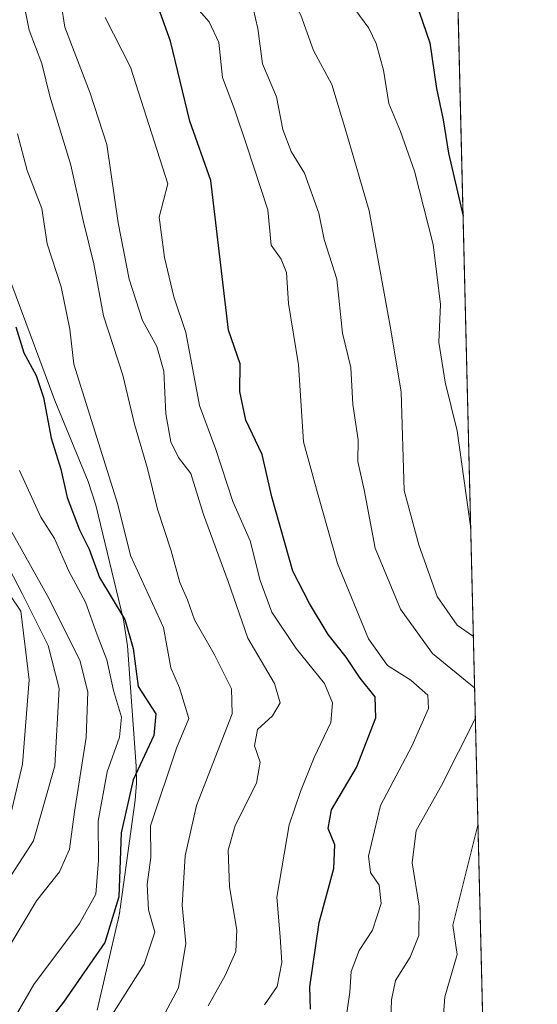
# Model space of a CAD drawing. Units: metres. Extents: x 665106 to 668567, y 4744293 to 4746689.
# Drawn here: x 668487 to 668567, y 4744721 to 4744873 of the extents above; entities that cross this region are included whole.
import ezdxf

# ---------------------------------------------------------------- set-up
doc = ezdxf.new("R2010")
doc.units = ezdxf.units.M
doc.header["$MEASUREMENT"] = 0
for name, color, linetype, lineweight in [('Arbolado forestal CxS', 92, 'Continuous', 0), ('Comarca CxS', 21, 'Continuous', 0), ('Comunidad Autónoma CxS', 142, 'Continuous', 0), ('Curva de nivel maestra', 30, 'Continuous', 30), ('Curva de nivel normal', 30, 'Continuous', 0), ('Espacio natural protegido', 121, 'Continuous', 13), ('Espacio natural protegido CxS', 121, 'Continuous', 0), ('Municipio CxS', 4, 'Continuous', 0), ('Provincia CxS', 1, 'Continuous', 0)]:
    doc.layers.add(name, color=color, linetype=linetype, lineweight=lineweight)

# ---------------------------------------------------------------- blocks, each defined once
blk = doc.blocks.new('*U7')
at = {"layer": 'Arbolado forestal CxS', "color": 92, "linetype": 'Continuous', "lineweight": 0}
blk.add_polyline3d([(668551.3974000001, 4744993.5593, 734.3196999999927), (668558.4075999996, 4744707.9, 795.4002999999939)], dxfattribs=at)

msp = doc.modelspace()

# ---------------------------------------------------------------- linework, layer by layer
at = {"layer": 'Arbolado forestal CxS', "color": 92, "linetype": 'Continuous', "lineweight": 0, "extrusion": (-0.005128296548532319, 0.2089735121952978, 0.9779078544399121), "elevation": 988867.5366094848, "flags": 128}
msp.add_lwpolyline([(-784759.2368086689, -4622577.130051241), (-784759.2368086688, -4622284.929306191)], dxfattribs=at)
at = {"layer": 'Comarca CxS', "color": 21, "linetype": 'Continuous', "lineweight": 0, "flags": 128}
msp.add_lwpolyline([(665885.6168512054, 4744310.679604566), (665161.1800012554, 4744293.109982545), (665105.5500012562, 4746606.42998252), (665709.9274477217, 4746621.090961043), (667164.4848022718, 4746656.37559031), (668002.3097, 4746676.699600001), (668002.3289304731, 4746676.700023807), (668509.7900012817, 4746689.009982522), (668530.8032329293, 4745832.745777809), (668550.3581000004, 4745035.908500001), (668551.9808999997, 4744969.779200001), (668566.5600012809, 4744375.699982543), (668176.1676000005, 4744366.232000002), (668092.7597999999, 4744364.209100001), (667847.4307519117, 4744358.259117659), (667847.3954999992, 4744358.258300002)], close=True, dxfattribs=at)
at = {"layer": 'Comunidad Autónoma CxS', "color": 142, "linetype": 'Continuous', "lineweight": 0, "flags": 128}
msp.add_lwpolyline([(665885.6168512054, 4744310.679604566), (665161.1800012554, 4744293.109982545), (665105.5500012562, 4746606.42998252), (665709.9274477217, 4746621.090961043), (667164.4848022718, 4746656.37559031), (668002.3097, 4746676.699600001), (668002.3289304731, 4746676.700023807), (668509.7900012817, 4746689.009982522), (668530.8032329293, 4745832.745777809), (668550.3581000004, 4745035.908500001), (668551.9808999997, 4744969.779200001), (668566.5600012809, 4744375.699982543), (668176.1676000005, 4744366.232000002), (668092.7597999999, 4744364.209100001), (667847.4307519117, 4744358.259117659), (667847.3954999992, 4744358.258300002)], close=True, dxfattribs=at)
at = {"layer": 'Curva de nivel maestra', "color": 30, "linetype": 'Continuous', "lineweight": 30, "flags": 128}
for points, elevation in [([(668552.9463000001, 4744930.442600001), (668546.0800000001, 4744915.970100001), (668540.8799999999, 4744901.950099999), (668540.8600000005, 4744895.620100001), (668541.6100000005, 4744891.620100001), (668542.7199999997, 4744887.9101), (668543.3799999999, 4744885.130100001), (668544.9000000004, 4744881.9101), (668545.8300000001, 4744879.360099999), (668547.7999999998, 4744875.600099999), (668549.9699999997, 4744869.360099999), (668550.9800000006, 4744862.290100001), (668552.0199999996, 4744857.4901), (668552.8799999999, 4744852.340100001), (668555.1010999996, 4744842.6362)], 800), ([(668531.5700000003, 4744720.4001), (668531.4400000004, 4744723.870100001), (668532.8799999999, 4744733.800100001), (668535.1900000004, 4744742.120100001), (668535.3300000001, 4744745.7501), (668534.2800000003, 4744748.2601), (668534.8200000003, 4744751.1601), (668538.6600000003, 4744757.670100001), (668541.6600000003, 4744765.340100001), (668541.5199999996, 4744768.540100001), (668539.2400000002, 4744771.450099999), (668537.0700000003, 4744774.690099999), (668534.2699999996, 4744778.1501), (668531.4299999997, 4744782.950099999), (668528.8499999996, 4744787.9001), (668525.5999999996, 4744799.390100001), (668524.1200000001, 4744805.880100001), (668521.5999999996, 4744811.200099999), (668520.6799999997, 4744815.610099999), (668520.7000000002, 4744819.860099999), (668518.9000000004, 4744825.0701), (668516.2100000001, 4744848.140100001), (668512.9500000002, 4744857.300100001), (668509.9800000006, 4744869.620100001), (668507, 4744877.950099999)], 775.0000000000001), ([(668486.0999999996, 4744825.590100001), (668487.3200000003, 4744821.5601), (668489.2599999999, 4744818.100099999), (668490.3600000005, 4744814.700099999), (668491.5700000003, 4744808.4101), (668493.0499999998, 4744803.6501), (668494.0499999998, 4744799.290100001), (668495.9100000003, 4744794.290100001), (668497.4000000004, 4744791.290100001), (668499.0300000003, 4744786.950099999), (668502.9100000003, 4744780.470100001), (668504.2300000006, 4744776.0101), (668504.9600000001, 4744770.140100001), (668507.7000000002, 4744765.950099999), (668507.4000000004, 4744762.620100001), (668504.2300000006, 4744755.7401), (668502.3399999999, 4744747.600099999), (668502, 4744737.7401), (668499.8399999999, 4744730.6801), (668493.4500000002, 4744721.5101), (668487.4299999997, 4744713.840100001)], 750)]:
    msp.add_lwpolyline(points, dxfattribs=dict(at, elevation=elevation))
at = {"layer": 'Curva de nivel normal', "color": 30, "linetype": 'Continuous', "lineweight": 0, "flags": 128}
for points, elevation in [([(668552.7699999996, 4744937.622400001), (668546.4100000003, 4744926.449999999), (668539.6399999997, 4744915.949999999), (668535.0800000001, 4744907.109999999), (668529.04, 4744897.289999999), (668525.9199999999, 4744890.58), (668525.4600000001, 4744886.99), (668525.8899999997, 4744882.199999999), (668527.2400000002, 4744878.630000001), (668530.0700000003, 4744873.600000001), (668532.0199999996, 4744868.17), (668534.8399999999, 4744862.930000001), (668537.1900000004, 4744855.27), (668540.6100000005, 4744843.439999999), (668543.8799999999, 4744825.66), (668545.5499999998, 4744815.560000001), (668546.0199999996, 4744800.369999999), (668548.29, 4744791.970000001), (668551.1299999999, 4744784.029999999), (668554.1900000004, 4744779.619999999), (668556.6913999999, 4744777.8333)], 790), ([(668552.8701, 4744933.5485), (668541.4600000001, 4744913.289999999), (668537.8399999999, 4744904.949999999), (668532.8200000003, 4744894.939999999), (668531.9299999997, 4744892.630000001), (668531.9000000004, 4744888.83), (668534.8499999996, 4744881.289999999), (668538.4199999999, 4744874.539999999), (668540.5700000003, 4744871.619999999), (668541.7100000001, 4744869.24), (668542.8200000003, 4744865.109999999), (668543.6600000003, 4744860.01), (668545.4600000001, 4744855.699999999), (668547.5999999996, 4744849.560000001), (668550.5099999999, 4744838.279999999), (668551.5999999996, 4744829.029999999), (668551.3899999997, 4744823.210000001), (668552.3499999996, 4744817.07), (668554.2100000001, 4744809.550000001), (668556.2736000001, 4744794.856899999)], 795), ([(668491.9800000006, 4744882.619999999), (668493.6600000003, 4744871.779999999), (668497.5999999996, 4744861.58), (668500.1500000004, 4744853.680000001), (668501.8700000001, 4744841.619999999), (668503.5999999996, 4744832.930000001), (668505.6600000003, 4744826.57), (668507.8600000005, 4744822.57), (668508.9299999997, 4744818.730000001), (668509.2400000002, 4744812.16), (668510.0199999996, 4744807.880000001), (668511.2199999997, 4744805.439999999), (668513.1200000001, 4744802.949999999), (668515.0700000003, 4744796.640000001), (668518.8499999996, 4744786.34), (668521.8799999999, 4744777.619999999), (668526.0199999996, 4744770.619999999), (668526.9100000003, 4744767.619999999), (668525.7100000001, 4744765.619999999), (668523.4000000004, 4744763.51), (668522.9100000003, 4744760.980000001), (668523.8099999997, 4744758.5), (668523.2400000002, 4744755.27), (668519.9199999999, 4744748.75), (668518.8399999999, 4744744.949999999), (668519.0599999997, 4744739.289999999), (668520.2000000002, 4744732.619999999), (668520.0499999998, 4744729.289999999), (668518.4100000003, 4744725.619999999), (668515.7599999999, 4744720.960000001)], 765), ([(668460.1600000003, 4744879.76), (668461.8799999999, 4744866.84), (668463.3200000003, 4744856.779999999), (668465.2300000006, 4744851.350000001), (668467.1500000004, 4744846.26), (668469.0700000003, 4744842.800000001), (668471.0300000003, 4744837.16), (668473.4199999999, 4744827.27), (668477.4900000002, 4744812.199999999), (668480.8200000003, 4744802.220000001), (668491.04, 4744784.01), (668495.9900000002, 4744774.220000001), (668497.2400000002, 4744769.32), (668496.9800000006, 4744762.310000001), (668495.1600000003, 4744750.84), (668494.3799999999, 4744745.09), (668492.8200000003, 4744741.57), (668489.2999999998, 4744737.140000001), (668485.2000000002, 4744730.24), (668476.4199999999, 4744709.289999999)], 740), ([(668522.0099999999, 4744877.77), (668523.4199999999, 4744871.550000001), (668524.1500000004, 4744866.119999999), (668526.3200000003, 4744861), (668527.3200000003, 4744856), (668528.5599999997, 4744852.58), (668530.6600000003, 4744849.26), (668532.8700000001, 4744843.08), (668533.7000000002, 4744839.029999999), (668535.6100000005, 4744832.9), (668536.5099999999, 4744824.619999999), (668537.7999999998, 4744819.289999999), (668538.0800000001, 4744813.619999999), (668538.9100000003, 4744808.180000001), (668538.8899999997, 4744804.800000001), (668539.8499999996, 4744800.460000001), (668541.54, 4744791.449999999), (668545.4400000004, 4744782.08), (668550.4000000004, 4744775.24), (668556.8844999997, 4744769.9669)], 785), ([(668452.6600000003, 4744875.619999999), (668452.0999999996, 4744871.949999999), (668452.6699999999, 4744869.77), (668454.1799999997, 4744868.32), (668455.7199999997, 4744865.109999999), (668457.3399999999, 4744857.970000001), (668459.0199999996, 4744847.619999999), (668464.3700000001, 4744838.310000001), (668467.29, 4744830.119999999), (668469.2100000001, 4744823.289999999), (668470.1963999999, 4744818.494999999), (668479.3568000002, 4744796.418400001), (668483.6100000005, 4744791.119999999), (668487.1200000001, 4744784.4), (668491.0999999996, 4744776.49), (668492.7800000003, 4744769.83), (668492.1200000001, 4744757.92), (668488.8399999999, 4744746.380000001), (668483.6100000005, 4744738.34), (668478.8099999997, 4744730.480000001), (668473.4100000003, 4744719.310000001)], 735), ([(668487.1500000004, 4744876.51), (668488.1799999997, 4744871.32), (668490.1299999999, 4744866.17), (668491.3399999999, 4744861.15), (668494.5800000001, 4744850.5), (668496.5, 4744841.949999999), (668498.1500000004, 4744835.289999999), (668499.6299999999, 4744827.289999999), (668502.6200000001, 4744818.109999999), (668504.4199999999, 4744810.57), (668506.4000000004, 4744803.77), (668507.9400000004, 4744797.470000001), (668510.0800000001, 4744791.039999999), (668511.4299999997, 4744786.199999999), (668512.5999999996, 4744783.5), (668513.6799999997, 4744780.41), (668516.7100000001, 4744775.15), (668519.3600000005, 4744769.779999999), (668519.4600000001, 4744765.949999999), (668513.9600000001, 4744751.810000001), (668512.2199999997, 4744744.060000001), (668511.7699999996, 4744736.449999999), (668512.3200000003, 4744730.550000001), (668511.2000000002, 4744723.720000001), (668508.7400000002, 4744719.100000001)], 760.0000000000001), ([(668513.25, 4744875.600000001), (668515.9199999999, 4744872.600000001), (668517.4299999997, 4744869.4), (668518.0099999999, 4744864.02), (668519.8600000005, 4744859.130000001), (668521.6900000004, 4744853.619999999), (668524.9600000001, 4744843.59), (668525.4900000002, 4744838.189999999), (668527.0199999996, 4744836.02), (668527.8499999996, 4744833.939999999), (668528.1799999997, 4744829.199999999), (668529.7000000002, 4744819.710000001), (668530.5099999999, 4744807.859999999), (668532.6500000004, 4744800), (668535.75, 4744789.100000001), (668540.5, 4744777.52), (668543.4600000001, 4744773.41), (668547.0499999998, 4744771.130000001), (668549.6600000003, 4744768.800000001), (668549.7699999996, 4744766.76), (668547.2000000002, 4744760.949999999), (668542.3600000005, 4744751.789999999), (668540.54, 4744743.980000001), (668540.8099999997, 4744741.460000001), (668542.1500000004, 4744739.539999999), (668542.4500000002, 4744736.710000001), (668541.1200000001, 4744732.58), (668539.0800000001, 4744729.449999999), (668537.8600000005, 4744726.25), (668537.6299999999, 4744723.029999999), (668536.5899999999, 4744715.949999999)], 780), ([(668499.8799999999, 4744873.25), (668503.8200000003, 4744865.609999999), (668509.5700000003, 4744847.619999999), (668508.2000000002, 4744842.5), (668509.0599999997, 4744836.25), (668510.4800000006, 4744830.180000001), (668512.3399999999, 4744824.689999999), (668514.4400000004, 4744813.470000001), (668516.9699999997, 4744806.66), (668519.6100000005, 4744798.67), (668522.2599999999, 4744792.609999999), (668523.7999999998, 4744786.480000001), (668525.5999999996, 4744781.619999999), (668529.3799999999, 4744776.029999999), (668533.7300000006, 4744770.619999999), (668534.9400000004, 4744767.609999999), (668534.7000000002, 4744764.59), (668532.1200000001, 4744759.189999999), (668530.0300000003, 4744753.960000001), (668528.2800000003, 4744748.82), (668526.3499999996, 4744737.699999999), (668526.9100000003, 4744731.58), (668527.1699999999, 4744727.600000001), (668526.4199999999, 4744723.9), (668524.4699999997, 4744721.09)], 770.0000000000001), ([(668486.3799999999, 4744855.300000001), (668487.8499999996, 4744849.680000001), (668490.1299999999, 4744843.82), (668490.9500000002, 4744838.390000001), (668493.0800000001, 4744831.76), (668494.4299999997, 4744825.210000001), (668495.0300000003, 4744819.850000001), (668501.8600000005, 4744798.210000001), (668503.7999999998, 4744790.34), (668508.8799999999, 4744779.230000001), (668510.04, 4744773.050000001), (668511.3600000005, 4744769.949999999), (668512.7999999998, 4744765.210000001), (668510.9000000004, 4744760.640000001), (668506.8600000005, 4744748.65), (668506.9299999997, 4744743.789999999), (668506.3899999997, 4744739.619999999), (668506.5800000001, 4744735.710000001), (668507.5300000003, 4744732.310000001), (668505.8899999997, 4744727.380000001), (668498.3399999999, 4744715.42)], 755), ([(668486.6500000004, 4744803.430000001), (668489.9600000001, 4744796.24), (668492.0599999997, 4744792.949999999), (668494.2999999998, 4744787.92), (668496.8399999999, 4744783.15), (668498.6299999999, 4744778.09), (668500.1399999997, 4744774.27), (668501.1799999997, 4744769.52), (668502.4299999997, 4744765.439999999), (668502.1200000001, 4744762.33), (668500.2199999997, 4744757.02), (668498.8300000001, 4744749.380000001), (668498.8499999996, 4744743.310000001), (668498.4500000002, 4744738.16), (668495.9400000004, 4744733.619999999), (668488.8600000005, 4744724.199999999), (668484.3099999997, 4744716.289999999)], 745), ([(668449.2699999996, 4744717.34), (668452.9400000004, 4744721.699999999), (668455.2699999996, 4744725.34), (668460.6726000002, 4744735.168199999), (668467.8163999999, 4744748.1328), (668473.108, 4744759.774499999), (668477.3414000003, 4744769.0349), (668477.8705000002, 4744776.443299999), (668476.5476000002, 4744781.205800001), (668476.8121999997, 4744783.587099999), (668479.3449999997, 4744785.52), (668481.9221999999, 4744786.259), (668483.6913999999, 4744786.497500001), (668486.8663999997, 4744781.734999999), (668488.1892999997, 4744771.1516), (668487.1310000002, 4744758.187000001), (668484.7496999997, 4744748.1328), (668481.3101000005, 4744737.549500001), (668474.6955000004, 4744725.9078), (668468.0809000004, 4744712.414000001)], 730), ([(668556.9993000004, 4744765.2884), (668551.7599999999, 4744754.880000001), (668547.8600000005, 4744747.949999999), (668547.2699999996, 4744742.949999999), (668548.3399999999, 4744736.289999999), (668548.2599999999, 4744731.779999999), (668546.9500000002, 4744728.439999999), (668544.6600000003, 4744724.84), (668544.0800000001, 4744721.850000001), (668543.9299999997, 4744717.060000001)], 785), ([(668557.4047999998, 4744748.761700001), (668553.54, 4744733.369999999), (668554.1699999999, 4744728.850000001), (668552.2800000003, 4744722.300000001), (668551.8600000005, 4744716.83)], 790)]:
    msp.add_lwpolyline(points, dxfattribs=dict(at, elevation=elevation))
at = {"layer": 'Espacio natural protegido', "color": 121, "linetype": 'Continuous', "lineweight": 13, "flags": 128}
msp.add_lwpolyline([(668498.6530000019, 4744720.244800001), (668501.8593000006, 4744734.058899999), (668501.8659000016, 4744734.087499999), (668501.8703000006, 4744734.107500002), (668501.8711000017, 4744734.111099999), (668501.8790000001, 4744734.1464), (668501.8846000021, 4744734.171700002), (668501.8920000019, 4744734.205100001), (668501.8954, 4744734.221300002), (668501.9045000012, 4744734.2645), (668501.9086000017, 4744734.284800001), (668501.9153000015, 4744734.318700003), (668501.9249000008, 4744734.3672), (668501.9367000019, 4744734.427000001), (668501.9398000016, 4744734.442700001), (668501.9493000022, 4744734.495400002), (668501.962200001, 4744734.5675), (668501.9661000017, 4744734.585100001), (668501.9727000004, 4744734.614200001), (668501.9861000018, 4744734.672800002), (668501.9889000007, 4744734.685100002), (668501.9929000003, 4744734.703000001), (668502.0005000001, 4744734.737000002), (668502.0269000012, 4744734.859899998), (668502.031600001, 4744734.881899998), (668502.0336000008, 4744734.891399999), (668502.0496000014, 4744734.9693), (668502.057200001, 4744735.008700001), (668502.0595000016, 4744735.020700002), (668502.0678000014, 4744735.063500001), (668502.0695000006, 4744735.072000001), (668502.0714000014, 4744735.0818), (668502.0739000017, 4744735.095000002), (668502.0794000007, 4744735.123299997), (668502.1101000021, 4744735.2981), (668502.1255000012, 4744735.369999998), (668502.1268000007, 4744735.377200001), (668502.1405000007, 4744735.453200002), (668502.1435000015, 4744735.470199998), (668502.1581000015, 4744735.556800002), (668502.1745000017, 4744735.653999997), (668502.1757000001, 4744735.661000002), (668502.2289000021, 4744736.000300001), (668502.2411000006, 4744736.081700004), (668502.2435, 4744736.098500002), (668502.2710999997, 4744736.2925), (668504.5253, 4744752.625200001), (668504.7472000021, 4744755.243800002), (668504.693400001, 4744757.871200004), (668503.3357000002, 4744776.397900002), (668502.7088000017, 4744780.420899998), (668498.4511000019, 4744798.1096), (668497.2662000023, 4744801.767600002), (668492.148500002, 4744814.212400001), (668483.8469000002, 4744836.4862)], dxfattribs=at)
msp.add_lwpolyline([(668498.6530000019, 4744720.244800001), (668501.8593000006, 4744734.058899999), (668501.8659000016, 4744734.087499999), (668501.8703000006, 4744734.107500002), (668501.8711000017, 4744734.111099999), (668501.8790000001, 4744734.1464), (668501.8846000021, 4744734.171700002), (668501.8920000019, 4744734.205100001), (668501.8954, 4744734.221300002), (668501.9045000012, 4744734.2645), (668501.9086000017, 4744734.284800001), (668501.9153000015, 4744734.318700003), (668501.9249000008, 4744734.3672), (668501.9367000019, 4744734.427000001), (668501.9398000016, 4744734.442700001), (668501.9493000022, 4744734.495400002), (668501.962200001, 4744734.5675), (668501.9661000017, 4744734.585100001), (668501.9727000004, 4744734.614200001), (668501.9861000018, 4744734.672800002), (668501.9889000007, 4744734.685100002), (668501.9929000003, 4744734.703000001), (668502.0005000001, 4744734.737000002), (668502.0269000012, 4744734.859899998), (668502.031600001, 4744734.881899998), (668502.0336000008, 4744734.891399999), (668502.0496000014, 4744734.9693), (668502.057200001, 4744735.008700001), (668502.0595000016, 4744735.020700002), (668502.0678000014, 4744735.063500001), (668502.0695000006, 4744735.072000001), (668502.0714000014, 4744735.0818), (668502.0739000017, 4744735.095000002), (668502.0794000007, 4744735.123299997), (668502.1101000021, 4744735.2981), (668502.1255000012, 4744735.369999998), (668502.1268000007, 4744735.377200001), (668502.1405000007, 4744735.453200002), (668502.1435000015, 4744735.470199998), (668502.1581000015, 4744735.556800002), (668502.1745000017, 4744735.653999997), (668502.1757000001, 4744735.661000002), (668502.2289000021, 4744736.000300001), (668502.2411000006, 4744736.081700004), (668502.2435, 4744736.098500002), (668502.2710999997, 4744736.2925), (668504.5253, 4744752.625200001), (668504.7472000021, 4744755.243800002), (668504.693400001, 4744757.871200004), (668503.3357000002, 4744776.397900002), (668502.7088000017, 4744780.420899998), (668498.4511000019, 4744798.1096), (668497.2662000023, 4744801.767600002), (668492.148500002, 4744814.212400001), (668483.8469000002, 4744836.4862)], dxfattribs=at)
at = {"layer": 'Espacio natural protegido CxS', "color": 121, "linetype": 'Continuous', "lineweight": 0, "flags": 128}
for points in [[(668509.7900012817, 4746689.009982522), (668530.8032329293, 4745832.745777809), (668550.3581000004, 4745035.908500001), (668551.9808999997, 4744969.779200001), (668566.5600012809, 4744375.699982543), (668176.1676000005, 4744366.232000002), (668092.7597999999, 4744364.209100001), (667847.4307519117, 4744358.259117659), (667847.3954999992, 4744358.258300002), (667842.5868999995, 4744365.886), (667833.2123999996, 4744386.385800002), (667822.4004000005, 4744405.385600001), (667816.0189755806, 4744416.562786059), (667811.8381999999, 4744423.885399999), (667810.089321396, 4744428.660413374), (667803.9638000005, 4744445.385099999), (667799.8947690165, 4744461.432792583), (667799.5266000003, 4744462.884799999), (667797.3393, 4744474.884600001)], [(668551.9808999997, 4744969.779200001), (668566.5600012809, 4744375.699982543)], [(668498.6529999991, 4744720.244800001), (668501.8593, 4744734.0589), (668501.8658999987, 4744734.0875), (668501.8703, 4744734.107500001), (668501.8711000013, 4744734.111099998), (668501.8789999994, 4744734.146400001), (668501.8846000015, 4744734.171700001), (668501.8919999991, 4744734.2051), (668501.8953999995, 4744734.2213), (668501.9045000006, 4744734.264499999), (668501.908599999, 4744734.2848), (668501.9153000008, 4744734.318700002), (668501.9249000002, 4744734.367199999), (668501.9367000014, 4744734.427), (668501.9397999988, 4744734.4427), (668501.9492999995, 4744734.495400001), (668501.9622000004, 4744734.567500001), (668501.966099999, 4744734.5851), (668501.9727220535, 4744734.614194971), (668501.986097213, 4744734.672800638), (668501.9889000001, 4744734.6851), (668501.9928999997, 4744734.703000001), (668502.0004999995, 4744734.737000001), (668502.0269000008, 4744734.859899999), (668502.0316000005, 4744734.881899999), (668502.0336000002, 4744734.891399999), (668502.0495999985, 4744734.969299999), (668502.0572155227, 4744735.008696997), (668502.0595297116, 4744735.020694253), (668502.0678181939, 4744735.063496479), (668502.0694827258, 4744735.072003343), (668502.0713803892, 4744735.081803795), (668502.0739152727, 4744735.094997047), (668502.0794, 4744735.123299999), (668502.1100999994, 4744735.298099999), (668502.1255000007, 4744735.369999999), (668502.1268000002, 4744735.3772), (668502.1405000002, 4744735.4532), (668502.1435000009, 4744735.470199999), (668502.1581039504, 4744735.556799335), (668502.1744999988, 4744735.653999999), (668502.1756999996, 4744735.661000002), (668502.2289000015, 4744736.000300001), (668502.2411, 4744736.081700002), (668502.2434999993, 4744736.098500002), (668502.2710999991, 4744736.292500001), (668504.5252999992, 4744752.625199999), (668504.7471999994, 4744755.2438), (668504.6934000005, 4744757.871200002), (668503.3356999997, 4744776.3979), (668502.7088000011, 4744780.420899999), (668498.4510999991, 4744798.109599999), (668497.2661999994, 4744801.767600001), (668492.1484999993, 4744814.212400001), (668483.8468999997, 4744836.486199999)], [(668483.8468999997, 4744836.486199999), (668492.1484999993, 4744814.212400001), (668497.2661999994, 4744801.767600001), (668498.4510999991, 4744798.109599999), (668502.7088000011, 4744780.420899999), (668503.3356999997, 4744776.3979), (668504.6934000005, 4744757.871200002), (668504.7471999994, 4744755.2438), (668504.5252999992, 4744752.625199999), (668502.2710999991, 4744736.292500001), (668502.2434999993, 4744736.098500002), (668502.2411, 4744736.081700002), (668502.2289000015, 4744736.000300001), (668502.1756999996, 4744735.661000002), (668502.1744999988, 4744735.653999999), (668502.1581039504, 4744735.556799335), (668502.1435000009, 4744735.470199999), (668502.1405000002, 4744735.4532), (668502.1268000002, 4744735.3772), (668502.1255000007, 4744735.369999999), (668502.1100999994, 4744735.298099999), (668502.0794, 4744735.123299999), (668502.0739152727, 4744735.094997047), (668502.0713803892, 4744735.081803795), (668502.0694827258, 4744735.072003343), (668502.0678181939, 4744735.063496479), (668502.0595297116, 4744735.020694253), (668502.0572155227, 4744735.008696997), (668502.0495999985, 4744734.969299999), (668502.0336000002, 4744734.891399999), (668502.0316000005, 4744734.881899999), (668502.0269000008, 4744734.859899999), (668502.0004999995, 4744734.737000001), (668501.9928999997, 4744734.703000001), (668501.9889000001, 4744734.6851), (668501.986097213, 4744734.672800638), (668501.9727220535, 4744734.614194971), (668501.966099999, 4744734.5851), (668501.9622000004, 4744734.567500001), (668501.9492999995, 4744734.495400001), (668501.9397999988, 4744734.4427), (668501.9367000014, 4744734.427), (668501.9249000002, 4744734.367199999), (668501.9153000008, 4744734.318700002), (668501.908599999, 4744734.2848), (668501.9045000006, 4744734.264499999), (668501.8953999995, 4744734.2213), (668501.8919999991, 4744734.2051), (668501.8846000015, 4744734.171700001), (668501.8789999994, 4744734.146400001), (668501.8711000013, 4744734.111099998), (668501.8703, 4744734.107500001), (668501.8658999987, 4744734.0875), (668501.8593, 4744734.0589), (668498.6529999991, 4744720.244800001)]]:
    msp.add_lwpolyline(points, dxfattribs=at)
at = {"layer": 'Municipio CxS', "color": 4, "linetype": 'Continuous', "lineweight": 0, "flags": 128}
msp.add_lwpolyline([(668430.9340000009, 4745909.87), (668467.3919999991, 4745881.517999999), (668471.3060000002, 4745878.413000001), (668471.7330000009, 4745878.074), (668501.1400000006, 4745854.744000001), (668503.0769999998, 4745853.308000001), (668507.2169999996, 4745850.238), (668522.0410000006, 4745839.244), (668530.8032329293, 4745832.745777809), (668550.3581000004, 4745035.908500001), (668551.9808999997, 4744969.779200001), (668566.5600012809, 4744375.699982543), (668176.1676000005, 4744366.232000002), (668092.7597999999, 4744364.209100001), (667847.4307519117, 4744358.259117659), (667847.3954999992, 4744358.258300002), (665885.6168512054, 4744310.679604566)], dxfattribs=at)
at = {"layer": 'Provincia CxS', "color": 1, "linetype": 'Continuous', "lineweight": 0, "flags": 128}
msp.add_lwpolyline([(665885.6168512054, 4744310.679604566), (665161.1800012554, 4744293.109982545), (665105.5500012562, 4746606.42998252), (665709.9274477217, 4746621.090961043), (667164.4848022718, 4746656.37559031), (668002.3097, 4746676.699600001), (668002.3289304731, 4746676.700023807), (668509.7900012817, 4746689.009982522), (668530.8032329293, 4745832.745777809), (668550.3581000004, 4745035.908500001), (668551.9808999997, 4744969.779200001), (668566.5600012809, 4744375.699982543), (668176.1676000005, 4744366.232000002), (668092.7597999999, 4744364.209100001), (667847.4307519117, 4744358.259117659), (667847.3954999992, 4744358.258300002)], close=True, dxfattribs=at)

# ---------------------------------------------------------------- block references
at = {"layer": 'Arbolado forestal CxS', "color": 92, "linetype": 'Continuous', "lineweight": 0}
msp.add_blockref('*U7', (0, 0), dxfattribs=at)

doc.saveas('drawing.dxf')
